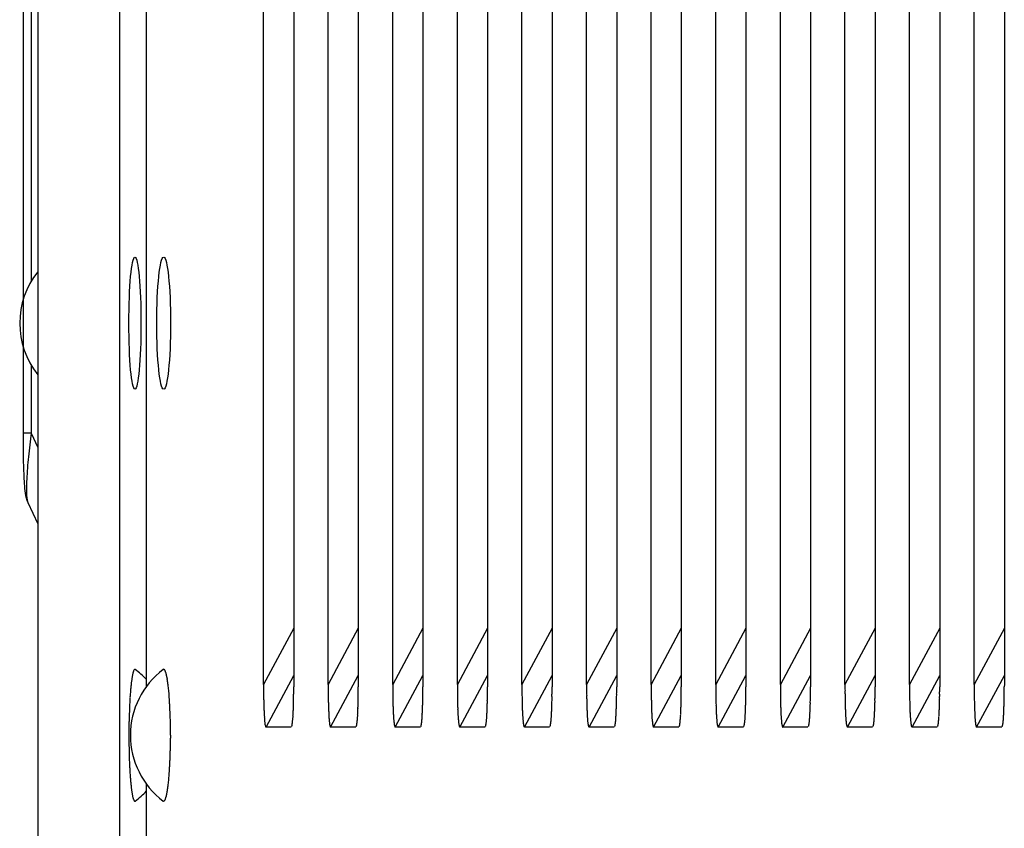
# Model space of a CAD drawing. Extents: x 8508 to 12591, y 13923 to 14934.
# Drawn here: x 8717 to 8729, y 14338 to 14348 of the extents above; entities that cross this region are included whole.
import ezdxf

# ---------------------------------------------------------------- set-up
doc = ezdxf.new("R2010")
doc.units = 0
doc.header["$LTSCALE"] = 8
doc.header["$MEASUREMENT"] = 0
doc.layers.add('7', color=7, linetype='CONTINUOUS')

msp = doc.modelspace()

# ---------------------------------------------------------------- linework, layer by layer
at = {"layer": '7', "color": 0, "linetype": 'Continuous'}
for p, q in [((8720.43, 14339.553), (8720.43, 14400.019)), ((8720.796, 14400.019), (8720.796, 14339.553)), ((8721.214, 14339.553), (8721.214, 14400.019)), ((8721.58, 14400.019), (8721.58, 14339.553)), ((8721.998, 14339.553), (8721.998, 14400.019)), ((8722.364, 14400.019), (8722.364, 14339.553)), ((8722.782, 14339.553), (8722.782, 14400.019)), ((8723.148, 14400.019), (8723.148, 14339.553)), ((8723.566, 14339.553), (8723.566, 14400.019)), ((8723.932, 14400.019), (8723.932, 14339.553)), ((8724.35, 14339.553), (8724.35, 14400.019)), ((8724.716, 14400.019), (8724.716, 14339.553)), ((8725.134, 14339.553), (8725.134, 14400.019)), ((8725.5, 14400.019), (8725.5, 14339.553)), ((8725.918, 14339.553), (8725.918, 14400.019)), ((8726.284, 14400.019), (8726.284, 14339.553)), ((8726.702, 14339.553), (8726.702, 14400.019)), ((8727.068, 14400.019), (8727.068, 14339.553)), ((8727.486, 14339.553), (8727.486, 14398.019)), ((8727.852, 14398.019), (8727.852, 14339.553)), ((8717.511, 14396.968), (8717.511, 14342.603)), ((8717.609, 14396.968), (8717.609, 14344.444)), ((8728.27, 14339.553), (8728.27, 14396.019)), ((8728.636, 14396.019), (8728.636, 14339.553)), ((8729.054, 14339.553), (8729.054, 14394.019)), ((8729.42, 14394.019), (8729.42, 14339.553)), ((8717.69, 14351.616), (8717.69, 14332.9)), ((8718.686, 14333.436), (8718.686, 14351.616)), ((8719.008, 14339.528), (8719.008, 14348.343)), ((8717.609, 14343.427), (8717.609, 14342.603)), ((8717.609, 14342.603), (8717.511, 14342.603)), ((8717.609, 14342.603), (8717.69, 14342.428)), ((8717.57, 14341.76), (8717.69, 14341.5)), ((8720.796, 14340.236), (8720.43, 14339.553)), ((8721.58, 14340.236), (8721.214, 14339.553)), ((8722.364, 14340.236), (8721.998, 14339.553)), ((8723.148, 14340.236), (8722.782, 14339.553)), ((8723.932, 14340.236), (8723.566, 14339.553)), ((8724.716, 14340.236), (8724.35, 14339.553)), ((8725.5, 14340.236), (8725.134, 14339.553)), ((8726.284, 14340.236), (8725.918, 14339.553)), ((8727.068, 14340.236), (8726.702, 14339.553)), ((8727.852, 14340.236), (8727.486, 14339.553)), ((8728.636, 14340.236), (8728.27, 14339.553)), ((8729.42, 14340.236), (8729.054, 14339.553)), ((8719.212, 14339.734), (8719.216, 14339.736)), ((8720.46, 14339.036), (8720.796, 14339.663)), ((8721.244, 14339.036), (8721.58, 14339.663)), ((8722.028, 14339.036), (8722.364, 14339.663)), ((8722.812, 14339.036), (8723.148, 14339.663)), ((8723.596, 14339.036), (8723.932, 14339.663)), ((8724.38, 14339.036), (8724.716, 14339.663)), ((8725.164, 14339.036), (8725.5, 14339.663)), ((8725.948, 14339.036), (8726.284, 14339.663)), ((8726.732, 14339.036), (8727.068, 14339.663)), ((8727.516, 14339.036), (8727.852, 14339.663)), ((8728.3, 14339.036), (8728.636, 14339.663)), ((8729.084, 14339.036), (8729.42, 14339.663)), ((8720.796, 14339.553), (8720.796, 14339.522)), ((8721.58, 14339.553), (8721.58, 14339.522)), ((8722.364, 14339.553), (8722.364, 14339.522)), ((8723.148, 14339.553), (8723.148, 14339.522)), ((8723.932, 14339.553), (8723.932, 14339.522)), ((8724.716, 14339.553), (8724.716, 14339.522)), ((8725.5, 14339.553), (8725.5, 14339.522)), ((8726.284, 14339.553), (8726.284, 14339.522)), ((8727.068, 14339.553), (8727.068, 14339.522)), ((8727.852, 14339.553), (8727.852, 14339.522)), ((8728.636, 14339.553), (8728.636, 14339.522)), ((8729.42, 14339.553), (8729.419, 14339.522)), ((8719.301, 14338.936), (8719.301, 14338.9)), ((8720.46, 14339.036), (8720.459, 14339.036)), ((8720.766, 14339.036), (8720.46, 14339.036)), ((8721.244, 14339.036), (8721.243, 14339.036)), ((8721.55, 14339.036), (8721.244, 14339.036)), ((8722.028, 14339.036), (8722.027, 14339.036)), ((8722.334, 14339.036), (8722.028, 14339.036)), ((8722.812, 14339.036), (8722.811, 14339.036)), ((8723.118, 14339.036), (8722.812, 14339.036)), ((8723.596, 14339.036), (8723.595, 14339.036)), ((8723.902, 14339.036), (8723.596, 14339.036)), ((8724.38, 14339.036), (8724.379, 14339.036)), ((8724.686, 14339.036), (8724.38, 14339.036)), ((8725.164, 14339.036), (8725.163, 14339.036)), ((8725.47, 14339.036), (8725.164, 14339.036)), ((8725.948, 14339.036), (8725.946, 14339.036)), ((8726.253, 14339.036), (8725.948, 14339.036)), ((8726.732, 14339.036), (8726.73, 14339.036)), ((8727.037, 14339.036), (8726.732, 14339.036)), ((8727.516, 14339.036), (8727.514, 14339.036)), ((8727.821, 14339.036), (8727.516, 14339.036)), ((8728.3, 14339.036), (8728.298, 14339.036)), ((8728.605, 14339.036), (8728.3, 14339.036)), ((8729.084, 14339.036), (8729.082, 14339.036)), ((8729.389, 14339.036), (8729.084, 14339.036)), ((8719.008, 14333.436), (8719.008, 14338.343)), ((8718.874, 14338.137), (8718.87, 14338.136))]:
    msp.add_line(p, q, dxfattribs=at)
for centre, radius, start, end in [((8718.471, 14343.936), 1, 141.3061, 218.6939), ((8719.814, 14338.936), 1, 127.0532, 232.9264), ((8719.974, 14339.453), 1.155, 170.3923, 171.166), ((8719.789, 14339.475), 0.969, 169.0159, 169.888), ((8719.66, 14339.498), 0.838, 167.8918, 168.841), ((8719.52, 14339.529), 0.694, 166.9384, 168.004), ((8719.289, 14339.576), 0.459, 164.6369, 166.1214), ((8719.092, 14339.628), 0.255, 161.75, 164.1242), ((8719.065, 14339.639), 0.226, 159.9956, 162.355), ((8719.457, 14339.5), 0.642, 159.6035, 160.306), ((8718.922, 14339.685), 0.0778, 144.5078, 149.5152), ((8718.872, 14339.716), 0.0189, 111.4316, 132.2233), ((8718.872, 14339.716), 0.0184, 89.0148, 113.3149), ((8718.271, 14338.936), 1, 42.5224, 53.0672), ((8719.218, 14339.726), 0.0102, 74.674, 100.2364), ((8719.218, 14339.726), 0.0103, 44.9313, 75.3167), ((8719.215, 14339.719), 0.0179, 30.8095, 53.408), ((8719.201, 14339.705), 0.0373, 23.6802, 37.8197), ((8719.166, 14339.684), 0.0781, 19.218, 27.7001), ((8719.104, 14339.654), 0.146, 16.7029, 22.2222), ((8719.003, 14339.62), 0.253, 13.8227, 17.5946), ((8718.866, 14339.578), 0.396, 12.1403, 14.9207), ((8718.678, 14339.531), 0.589, 10.6726, 12.7776), ((8718.447, 14339.481), 0.827, 9.4487, 11.1185), ((8721.829, 14339.222), 3.025, 174.106, 174.5666), ((8721.447, 14339.264), 2.64, 173.666, 174.157), ((8721.074, 14339.298), 2.266, 172.9436, 173.4784), ((8720.742, 14339.339), 1.932, 172.3669, 172.9471), ((8720.445, 14339.379), 1.631, 171.7319, 172.3666), ((8720.215, 14339.411), 1.4, 170.9931, 171.6722), ((8718.155, 14339.429), 1.123, 8.2532, 9.6018), ((8717.826, 14339.377), 1.456, 7.2842, 8.4087), ((8717.446, 14339.324), 1.839, 6.4866, 7.4375), ((8717.032, 14339.272), 2.257, 5.7923, 6.6146), ((8744.424, 14339.642), 23.994, 180.2124, 180.3931), ((8707.63, 14339.596), 13.166, 359.5506, 359.6803), ((8745.225, 14339.61), 24.011, 180.1367, 180.3174), ((8708.427, 14339.551), 13.153, 359.7428, 359.8726), ((8745.966, 14339.641), 23.969, 180.2123, 180.3932), ((8709.184, 14339.551), 13.18, 359.743, 359.8725), ((8746.767, 14339.642), 23.985, 180.2123, 180.3932), ((8709.976, 14339.596), 13.172, 359.5507, 359.6803), ((8747.568, 14339.61), 24.002, 180.1367, 180.3174), ((8710.772, 14339.551), 13.16, 359.7429, 359.8726), ((8748.369, 14339.642), 24.019, 180.2125, 180.393), ((8711.569, 14339.551), 13.147, 359.7428, 359.8727), ((8749.11, 14339.61), 23.977, 180.1366, 180.3175), ((8712.326, 14339.551), 13.174, 359.7429, 359.8725), ((8749.911, 14339.61), 23.993, 180.1367, 180.3174), ((8713.118, 14339.551), 13.166, 359.7429, 359.8726), ((8750.712, 14339.642), 24.01, 180.2124, 180.3931), ((8713.914, 14339.551), 13.154, 359.7428, 359.8726), ((8751.454, 14339.61), 23.968, 180.1366, 180.3175), ((8714.671, 14339.551), 13.181, 359.743, 359.8725), ((8752.254, 14339.61), 23.985, 180.1366, 180.3175), ((8715.463, 14339.551), 13.173, 359.7429, 359.8725), ((8753.055, 14339.642), 24.002, 180.2124, 180.3931), ((8716.259, 14339.551), 13.16, 359.7429, 359.8726), ((8723.628, 14339.081), 4.829, 175.8921, 176.2561), ((8723.171, 14339.11), 4.371, 175.4711, 175.8523), ((8722.701, 14339.158), 3.898, 175.2233, 175.6288), ((8722.265, 14339.188), 3.462, 174.6913, 175.1201), ((8716.579, 14339.219), 2.713, 5.2177, 5.9349), ((8716.099, 14339.168), 3.196, 4.7162, 5.3497), ((8715.625, 14339.131), 3.671, 4.101, 4.6724), ((8728.253, 14339.49), 7.822, 180.0982, 180.5113), ((8727.704, 14339.487), 7.274, 180.5261, 180.7986), ((8709.499, 14339.569), 11.298, 359.3209, 359.4644), ((8710.385, 14339.536), 10.411, 359.2953, 359.4455), ((8711.216, 14339.539), 9.58, 359.056, 359.2145), ((8708.684, 14339.52), 12.112, 359.7334, 359.8701), ((8729.042, 14339.504), 7.828, 180.1999, 180.6128), ((8728.493, 14339.487), 7.279, 180.5262, 180.7985), ((8710.293, 14339.529), 11.286, 359.5233, 359.6669), ((8711.179, 14339.536), 10.401, 359.2952, 359.4456), ((8712.009, 14339.539), 9.571, 359.0559, 359.2146), ((8709.479, 14339.562), 12.101, 359.5351, 359.6719), ((8729.812, 14339.49), 7.814, 180.098, 180.5115), ((8729.264, 14339.487), 7.266, 180.5259, 180.7988), ((8711.054, 14339.569), 11.31, 359.321, 359.4643), ((8711.941, 14339.536), 10.423, 359.2954, 359.4454), ((8712.773, 14339.503), 9.59, 359.2722, 359.4306), ((8710.238, 14339.52), 12.125, 359.7335, 359.87), ((8730.602, 14339.49), 7.819, 180.0981, 180.5114), ((8730.053, 14339.487), 7.271, 180.526, 180.7987), ((8711.845, 14339.569), 11.303, 359.3209, 359.4644), ((8712.731, 14339.536), 10.416, 359.2953, 359.4455), ((8713.563, 14339.539), 9.585, 359.056, 359.2144), ((8711.03, 14339.52), 12.118, 359.7334, 359.8701), ((8731.391, 14339.504), 7.825, 180.1999, 180.6128), ((8730.842, 14339.487), 7.276, 180.5261, 180.7986), ((8711.825, 14339.562), 12.107, 359.5351, 359.6719), ((8712.64, 14339.529), 11.292, 359.5233, 359.6669), ((8713.525, 14339.536), 10.406, 359.2952, 359.4456), ((8714.356, 14339.539), 9.576, 359.0559, 359.2145), ((8732.181, 14339.49), 7.83, 180.0984, 180.5111), ((8731.631, 14339.487), 7.281, 180.5262, 180.7985), ((8715.149, 14339.539), 9.567, 359.0559, 359.2146), ((8712.621, 14339.52), 12.095, 359.7333, 359.8702), ((8713.434, 14339.569), 11.282, 359.3208, 359.4645), ((8714.319, 14339.536), 10.397, 359.2952, 359.4456), ((8732.951, 14339.504), 7.817, 180.1996, 180.6131), ((8732.403, 14339.487), 7.268, 180.526, 180.7987), ((8715.914, 14339.539), 9.586, 359.056, 359.2144), ((8713.38, 14339.562), 12.12, 359.5352, 359.6718), ((8714.195, 14339.529), 11.304, 359.5234, 359.6668), ((8715.082, 14339.536), 10.418, 359.2953, 359.4455), ((8733.74, 14339.504), 7.822, 180.1998, 180.6129), ((8733.192, 14339.487), 7.273, 180.5261, 180.7986), ((8716.703, 14339.539), 9.581, 359.056, 359.2145), ((8714.171, 14339.562), 12.113, 359.5351, 359.6718), ((8714.986, 14339.529), 11.298, 359.5233, 359.6669), ((8715.872, 14339.536), 10.412, 359.2953, 359.4455), ((8734.53, 14339.49), 7.827, 180.0983, 180.5112), ((8733.981, 14339.487), 7.279, 180.5262, 180.7985), ((8717.496, 14339.539), 9.571, 359.0559, 359.2145), ((8714.967, 14339.52), 12.101, 359.7333, 359.8702), ((8715.781, 14339.569), 11.287, 359.3208, 359.4645), ((8716.666, 14339.536), 10.402, 359.2952, 359.4456), ((8735.3, 14339.504), 7.814, 180.1996, 180.6131), ((8734.752, 14339.487), 7.266, 180.5259, 180.7988), ((8718.261, 14339.539), 9.591, 359.0561, 359.2144), ((8715.726, 14339.562), 12.126, 359.5352, 359.6718), ((8716.541, 14339.529), 11.31, 359.5234, 359.6668), ((8717.429, 14339.536), 10.423, 359.2954, 359.4454), ((8736.089, 14339.504), 7.819, 180.1997, 180.613), ((8735.541, 14339.487), 7.271, 180.526, 180.7987), ((8719.05, 14339.539), 9.585, 359.056, 359.2144), ((8716.517, 14339.562), 12.119, 359.5352, 359.6718), ((8717.332, 14339.529), 11.303, 359.5234, 359.6668), ((8718.219, 14339.536), 10.417, 359.2953, 359.4455), ((8736.879, 14339.49), 7.825, 180.0983, 180.5113), ((8736.33, 14339.487), 7.276, 180.5261, 180.7986), ((8719.843, 14339.539), 9.576, 359.0559, 359.2145), ((8717.312, 14339.52), 12.107, 359.7334, 359.8701), ((8718.127, 14339.569), 11.293, 359.3209, 359.4644), ((8719.013, 14339.536), 10.407, 359.2952, 359.4456), ((8725.518, 14338.981), 6.722, 177.3213, 177.6311), ((8725.088, 14339.007), 6.291, 177.0597, 177.3788), ((8724.609, 14339.02), 5.812, 176.6067, 176.9395), ((8724.129, 14339.065), 5.33, 176.4398, 176.7854), ((8715.175, 14339.102), 4.122, 3.5421, 4.0659), ((8714.642, 14339.057), 4.656, 3.2198, 3.6894), ((8713.937, 14339.007), 5.363, 2.9162, 3.3281), ((8713.817, 14339.01), 5.482, 2.4097, 2.8219), ((8742.448, 14339.812), 22.021, 181.1085, 181.1739), ((8727.892, 14339.513), 7.462, 181.1693, 181.3767), ((8725.723, 14339.434), 5.292, 181.0809, 181.3831), ((8725.808, 14339.438), 5.377, 181.4101, 181.6862), ((8725.519, 14339.437), 5.088, 181.7655, 182.037), ((8715.002, 14339.461), 5.793, 358.045, 358.2598), ((8713.573, 14339.502), 7.222, 358.4557, 358.6438), ((8714.298, 14339.467), 6.497, 358.392, 358.5931), ((8712.016, 14339.506), 8.78, 359.0213, 359.1884), ((8712.847, 14339.505), 7.949, 358.7469, 358.9243), ((8743.248, 14339.812), 22.037, 181.1086, 181.1738), ((8728.681, 14339.486), 7.467, 180.9573, 181.1645), ((8726.511, 14339.453), 5.296, 181.2863, 181.5882), ((8726.596, 14339.438), 5.38, 181.4102, 181.6861), ((8726.307, 14339.437), 5.092, 181.7656, 182.0369), ((8715.792, 14339.46), 5.787, 358.0449, 358.2599), ((8714.364, 14339.502), 7.215, 358.4557, 358.6439), ((8715.088, 14339.467), 6.491, 358.3919, 358.5932), ((8712.808, 14339.506), 8.772, 359.0212, 359.1884), ((8713.639, 14339.505), 7.941, 358.7468, 358.9244), ((8743.993, 14339.811), 21.998, 181.1085, 181.1739), ((8729.452, 14339.513), 7.454, 181.1692, 181.3768), ((8727.285, 14339.434), 5.286, 181.0807, 181.3832), ((8727.37, 14339.438), 5.371, 181.41, 181.6864), ((8727.082, 14339.437), 5.083, 181.7653, 182.0371), ((8715.859, 14339.496), 6.505, 358.141, 358.3419), ((8716.564, 14339.434), 5.798, 358.3089, 358.5234), ((8715.133, 14339.472), 7.23, 358.6975, 358.8853), ((8713.574, 14339.54), 8.79, 358.7976, 358.9645), ((8714.406, 14339.505), 7.957, 358.747, 358.9242), ((8744.792, 14339.812), 22.013, 181.1085, 181.1739), ((8730.241, 14339.513), 7.459, 181.1693, 181.3768), ((8728.073, 14339.434), 5.29, 181.0808, 181.3831), ((8728.158, 14339.438), 5.375, 181.4101, 181.6863), ((8727.869, 14339.437), 5.086, 181.7654, 182.037), ((8716.646, 14339.467), 6.501, 358.392, 358.5931), ((8717.351, 14339.461), 5.796, 358.0451, 358.2597), ((8715.922, 14339.502), 7.226, 358.4558, 358.6438), ((8714.363, 14339.506), 8.784, 359.0213, 359.1883), ((8715.195, 14339.505), 7.953, 358.747, 358.9242), ((8745.592, 14339.812), 22.029, 181.1086, 181.1738), ((8731.031, 14339.486), 7.464, 180.9573, 181.1646), ((8728.861, 14339.453), 5.294, 181.2862, 181.5883), ((8728.946, 14339.438), 5.378, 181.4102, 181.6862), ((8728.657, 14339.437), 5.09, 181.7655, 182.037), ((8717.437, 14339.467), 6.494, 358.392, 358.5932), ((8718.141, 14339.46), 5.79, 358.045, 358.2598), ((8716.713, 14339.502), 7.219, 358.4557, 358.6439), ((8715.156, 14339.506), 8.776, 359.0212, 359.1884), ((8715.987, 14339.505), 7.945, 358.7469, 358.9243), ((8746.391, 14339.812), 22.044, 181.1086, 181.1738), ((8731.82, 14339.513), 7.47, 181.1695, 181.3766), ((8729.648, 14339.434), 5.297, 181.0811, 181.3829), ((8729.733, 14339.438), 5.382, 181.4102, 181.6861), ((8729.445, 14339.437), 5.094, 181.7656, 182.0369), ((8718.227, 14339.467), 6.488, 358.3919, 358.5933), ((8718.93, 14339.46), 5.785, 358.0449, 358.2599), ((8717.503, 14339.502), 7.212, 358.4556, 358.644), ((8715.948, 14339.506), 8.767, 359.0212, 359.1885), ((8716.778, 14339.505), 7.937, 358.7468, 358.9244), ((8747.136, 14339.812), 22.005, 181.1085, 181.1739), ((8732.591, 14339.485), 7.456, 180.9572, 181.1647), ((8730.423, 14339.453), 5.288, 181.286, 181.5884), ((8730.508, 14339.438), 5.373, 181.41, 181.6863), ((8730.22, 14339.437), 5.085, 181.7654, 182.0371), ((8718.998, 14339.467), 6.501, 358.3921, 358.5931), ((8719.702, 14339.461), 5.797, 358.0451, 358.2597), ((8718.273, 14339.502), 7.227, 358.4558, 358.6438), ((8716.714, 14339.506), 8.785, 359.0213, 359.1883), ((8717.546, 14339.505), 7.954, 358.747, 358.9242), ((8747.935, 14339.812), 22.021, 181.1085, 181.1739), ((8733.38, 14339.485), 7.461, 180.9572, 181.1646), ((8731.211, 14339.453), 5.292, 181.2861, 181.5883), ((8731.295, 14339.438), 5.376, 181.4101, 181.6862), ((8731.007, 14339.437), 5.088, 181.7655, 182.037), ((8719.785, 14339.467), 6.498, 358.392, 358.5931), ((8720.49, 14339.461), 5.793, 358.045, 358.2598), ((8719.061, 14339.502), 7.223, 358.4557, 358.6438), ((8717.503, 14339.506), 8.78, 359.0213, 359.1884), ((8718.335, 14339.505), 7.949, 358.7469, 358.9243), ((8748.735, 14339.812), 22.036, 181.1086, 181.1738), ((8734.169, 14339.513), 7.467, 181.1694, 181.3766), ((8731.998, 14339.434), 5.295, 181.081, 181.383), ((8732.083, 14339.438), 5.38, 181.4102, 181.6861), ((8731.795, 14339.437), 5.092, 181.7656, 182.0369), ((8720.575, 14339.467), 6.491, 358.3919, 358.5932), ((8721.279, 14339.46), 5.788, 358.0449, 358.2599), ((8719.126, 14339.505), 7.941, 358.7469, 358.9244), ((8719.852, 14339.502), 7.216, 358.4557, 358.6439), ((8718.295, 14339.506), 8.772, 359.0212, 359.1884), ((8749.48, 14339.811), 21.997, 181.1085, 181.1739), ((8734.94, 14339.485), 7.453, 180.9571, 181.1647), ((8732.773, 14339.452), 5.286, 181.286, 181.5885), ((8732.858, 14339.438), 5.371, 181.41, 181.6864), ((8732.57, 14339.437), 5.083, 181.7653, 182.0371), ((8721.346, 14339.467), 6.505, 358.3921, 358.593), ((8722.052, 14339.461), 5.799, 358.0451, 358.2596), ((8719.894, 14339.505), 7.958, 358.747, 358.9242), ((8720.621, 14339.502), 7.231, 358.4559, 358.6437), ((8719.061, 14339.506), 8.79, 359.0214, 359.1883), ((8750.279, 14339.812), 22.013, 181.1085, 181.1739), ((8735.729, 14339.485), 7.459, 180.9572, 181.1646), ((8733.561, 14339.453), 5.29, 181.2861, 181.5884), ((8733.645, 14339.438), 5.374, 181.4101, 181.6863), ((8733.357, 14339.437), 5.086, 181.7654, 182.0371), ((8722.134, 14339.467), 6.501, 358.3921, 358.5931), ((8722.839, 14339.461), 5.796, 358.0451, 358.2597), ((8720.683, 14339.505), 7.953, 358.747, 358.9242), ((8721.409, 14339.502), 7.226, 358.4558, 358.6438), ((8719.851, 14339.506), 8.785, 359.0213, 359.1883), ((8751.079, 14339.812), 22.028, 181.1085, 181.1738), ((8736.518, 14339.513), 7.464, 181.1694, 181.3767), ((8734.348, 14339.434), 5.293, 181.0809, 181.383), ((8734.433, 14339.438), 5.378, 181.4101, 181.6862), ((8734.145, 14339.437), 5.09, 181.7655, 182.037), ((8723.628, 14339.46), 5.79, 358.045, 358.2598), ((8722.924, 14339.467), 6.495, 358.392, 358.5932), ((8721.474, 14339.505), 7.945, 358.7469, 358.9243), ((8722.2, 14339.502), 7.219, 358.4557, 358.6439), ((8720.643, 14339.506), 8.776, 359.0213, 359.1884), ((8726.736, 14338.943), 7.94, 178.2696, 178.5562), ((8726.342, 14338.967), 7.545, 178.0727, 178.366), ((8725.986, 14338.972), 7.189, 177.7177, 178.0176), ((8714.018, 14339.025), 5.281, 1.9013, 2.3409), ((8712.75, 14338.957), 6.551, 1.7875, 2.1209), ((8706.243, 14338.728), 13.062, 1.7505, 1.9019), ((8724.562, 14339.407), 4.13, 182.0917, 182.4096), ((8723.845, 14339.364), 3.412, 182.1926, 182.5573), ((8723.386, 14339.346), 2.953, 182.6082, 183.0045), ((8722.898, 14339.311), 2.464, 182.7915, 183.234), ((8722.461, 14339.3), 2.026, 183.6277, 184.1293), ((8718.27, 14339.324), 2.523, 356.1323, 356.485), ((8717.845, 14339.338), 2.947, 356.7351, 357.0582), ((8717.365, 14339.37), 3.429, 356.9254, 357.2199), ((8716.279, 14339.417), 4.516, 357.5382, 357.7871), ((8716.835, 14339.382), 3.959, 357.4149, 357.6858), ((8715.667, 14339.426), 5.128, 357.9475, 358.1789), ((8725.348, 14339.389), 4.132, 181.8419, 182.1596), ((8724.632, 14339.379), 3.415, 182.4563, 182.8207), ((8724.172, 14339.331), 2.954, 182.3281, 182.7241), ((8723.683, 14339.324), 2.466, 183.0923, 183.5345), ((8723.246, 14339.289), 2.027, 183.3056, 183.8068), ((8719.056, 14339.324), 2.521, 356.1321, 356.4851), ((8718.632, 14339.337), 2.945, 356.7349, 357.0584), ((8717.622, 14339.403), 3.956, 357.109, 357.3801), ((8718.152, 14339.37), 3.425, 356.9253, 357.22), ((8717.067, 14339.416), 4.511, 357.5381, 357.7873), ((8716.456, 14339.426), 5.123, 357.9474, 358.179), ((8726.125, 14339.406), 4.126, 182.0915, 182.4098), ((8725.41, 14339.363), 3.409, 182.1924, 182.5575), ((8724.951, 14339.346), 2.95, 182.608, 183.0047), ((8724.463, 14339.324), 2.462, 183.0919, 183.5349), ((8724.026, 14339.289), 2.024, 183.3051, 183.8072), ((8719.835, 14339.325), 2.526, 356.1324, 356.4848), ((8719.41, 14339.338), 2.951, 356.7352, 357.058), ((8718.398, 14339.383), 3.963, 357.415, 357.6856), ((8718.929, 14339.37), 3.432, 356.9256, 357.2197), ((8717.842, 14339.417), 4.521, 357.5384, 357.787), ((8717.229, 14339.451), 5.134, 357.6712, 357.9024), ((8726.912, 14339.407), 4.129, 182.0916, 182.4097), ((8726.196, 14339.364), 3.411, 182.1926, 182.5574), ((8725.737, 14339.346), 2.952, 182.6081, 183.0046), ((8725.249, 14339.311), 2.463, 182.7915, 183.2341), ((8724.812, 14339.3), 2.026, 183.6276, 184.1294), ((8720.62, 14339.324), 2.524, 356.1323, 356.4849), ((8720.196, 14339.338), 2.949, 356.7351, 357.0581), ((8719.185, 14339.383), 3.961, 357.415, 357.6857), ((8719.715, 14339.37), 3.43, 356.9255, 357.2198), ((8718.629, 14339.417), 4.518, 357.5383, 357.7871), ((8718.016, 14339.426), 5.13, 357.9475, 358.1789), ((8727.699, 14339.389), 4.131, 181.8419, 182.1597), ((8726.982, 14339.379), 3.414, 182.4562, 182.8208), ((8726.523, 14339.331), 2.953, 182.328, 182.7242), ((8726.034, 14339.324), 2.465, 183.0922, 183.5346), ((8725.597, 14339.289), 2.026, 183.3055, 183.8069), ((8721.406, 14339.324), 2.522, 356.1322, 356.4851), ((8720.502, 14339.37), 3.427, 356.9253, 357.22), ((8720.982, 14339.338), 2.946, 356.735, 357.0583), ((8719.972, 14339.404), 3.958, 357.1091, 357.3801), ((8719.417, 14339.417), 4.514, 357.5382, 357.7872), ((8718.805, 14339.426), 5.125, 357.9474, 358.179), ((8728.486, 14339.407), 4.134, 182.0918, 182.4094), ((8727.769, 14339.364), 3.416, 182.1928, 182.5571), ((8727.309, 14339.346), 2.956, 182.6084, 183.0043), ((8726.82, 14339.311), 2.466, 182.7918, 183.2338), ((8726.382, 14339.3), 2.029, 183.628, 184.1291), ((8722.193, 14339.324), 2.519, 356.132, 356.4852), ((8721.289, 14339.37), 3.424, 356.9252, 357.2201), ((8721.769, 14339.337), 2.943, 356.7348, 357.0585), ((8720.76, 14339.382), 3.953, 357.4147, 357.686), ((8720.205, 14339.416), 4.509, 357.5381, 357.7873), ((8719.594, 14339.426), 5.12, 357.9473, 358.1791), ((8729.262, 14339.389), 4.126, 181.8417, 182.1599), ((8728.547, 14339.379), 3.411, 182.456, 182.821), ((8728.088, 14339.346), 2.951, 182.6081, 183.0047), ((8727.6, 14339.311), 2.462, 182.7914, 183.2342), ((8727.163, 14339.289), 2.024, 183.3052, 183.8072), ((8722.547, 14339.355), 2.95, 356.3911, 356.7141), ((8722.972, 14339.308), 2.524, 356.5006, 356.8531), ((8722.067, 14339.37), 3.431, 356.9255, 357.2198), ((8721.536, 14339.383), 3.961, 357.415, 357.6857), ((8720.98, 14339.417), 4.518, 357.5383, 357.7871), ((8720.367, 14339.426), 5.131, 357.9476, 358.1788), ((8730.049, 14339.389), 4.129, 181.8418, 182.1598), ((8729.333, 14339.364), 3.412, 182.1926, 182.5573), ((8728.874, 14339.346), 2.953, 182.6082, 183.0045), ((8728.385, 14339.324), 2.464, 183.0922, 183.5347), ((8727.948, 14339.289), 2.026, 183.3054, 183.807), ((8723.757, 14339.324), 2.523, 356.1323, 356.485), ((8723.333, 14339.338), 2.948, 356.7351, 357.0582), ((8722.852, 14339.37), 3.429, 356.9254, 357.2199), ((8722.322, 14339.404), 3.96, 357.1091, 357.38), ((8721.767, 14339.417), 4.516, 357.5382, 357.7871), ((8721.154, 14339.426), 5.128, 357.9475, 358.1789), ((8730.836, 14339.407), 4.133, 182.0918, 182.4095), ((8730.119, 14339.364), 3.415, 182.1928, 182.5572), ((8729.66, 14339.346), 2.955, 182.6084, 183.0044), ((8729.171, 14339.311), 2.465, 182.7917, 183.2339), ((8728.734, 14339.3), 2.028, 183.6279, 184.1292), ((8724.544, 14339.324), 2.521, 356.1321, 356.4851), ((8724.12, 14339.337), 2.945, 356.7349, 357.0584), ((8723.64, 14339.37), 3.426, 356.9253, 357.22), ((8723.11, 14339.382), 3.955, 357.4148, 357.6859), ((8722.555, 14339.416), 4.511, 357.5381, 357.7873), ((8721.943, 14339.426), 5.123, 357.9474, 358.179), ((8731.613, 14339.388), 4.125, 181.8416, 182.1599), ((8730.897, 14339.379), 3.409, 182.456, 182.821), ((8730.439, 14339.346), 2.95, 182.608, 183.0047), ((8729.951, 14339.311), 2.461, 182.7913, 183.2343), ((8729.514, 14339.289), 2.024, 183.3051, 183.8072), ((8725.322, 14339.308), 2.525, 356.5007, 356.853), ((8724.897, 14339.356), 2.952, 356.3912, 356.714), ((8724.417, 14339.351), 3.432, 357.2504, 357.5445), ((8723.886, 14339.404), 3.964, 357.1093, 357.3799), ((8723.33, 14339.417), 4.521, 357.5384, 357.787), ((8722.717, 14339.426), 5.133, 357.9476, 358.1788), ((8732.4, 14339.389), 4.128, 181.8418, 182.1598), ((8731.683, 14339.364), 3.411, 182.1926, 182.5574), ((8731.224, 14339.346), 2.952, 182.6081, 183.0046), ((8730.736, 14339.324), 2.463, 183.0921, 183.5348), ((8730.299, 14339.289), 2.025, 183.3053, 183.8071), ((8726.108, 14339.324), 2.524, 356.1323, 356.4849), ((8725.683, 14339.338), 2.949, 356.7351, 357.0581), ((8725.203, 14339.37), 3.431, 356.9255, 357.2198), ((8724.672, 14339.404), 3.962, 357.1092, 357.3799), ((8724.116, 14339.394), 4.517, 357.8302, 358.079), ((8723.504, 14339.451), 5.131, 357.6711, 357.9024), ((8733.187, 14339.407), 4.131, 182.0917, 182.4096), ((8732.47, 14339.364), 3.413, 182.1927, 182.5572), ((8732.011, 14339.346), 2.954, 182.6083, 183.0045), ((8731.522, 14339.311), 2.464, 182.7916, 183.234), ((8731.085, 14339.289), 2.026, 183.3055, 183.8069), ((8726.894, 14339.308), 2.521, 356.5004, 356.8533), ((8726.47, 14339.355), 2.947, 356.391, 356.7143), ((8725.99, 14339.37), 3.427, 356.9253, 357.22), ((8725.46, 14339.382), 3.957, 357.4148, 357.6858), ((8724.904, 14339.417), 4.514, 357.5382, 357.7872), ((8724.293, 14339.426), 5.125, 357.9474, 358.179), ((8727.417, 14338.937), 8.621, 179.1731, 179.4496), ((8726.995, 14338.94), 8.199, 178.5826, 178.865), ((8727.272, 14338.938), 8.477, 178.8874, 179.1659), ((8713.166, 14338.978), 6.135, 0.9917, 1.3953), ((8713.469, 14338.98), 5.831, 0.3905, 1.0263), ((8722.064, 14339.255), 1.628, 183.548, 184.1265), ((8721.735, 14339.234), 1.298, 184.2419, 184.9059), ((8721.453, 14339.211), 1.016, 184.9905, 185.7725), ((8721.212, 14339.183), 0.773, 185.5228, 186.4471), ((8721.019, 14339.157), 0.578, 185.9992, 187.1262), ((8720.857, 14339.138), 0.414, 187.3578, 188.7403), ((8720.733, 14339.116), 0.289, 188.1562, 189.9228), ((8720.639, 14339.098), 0.194, 189.2934, 191.5815), ((8720.569, 14339.083), 0.121, 191.4202, 194.5691), ((8720.52, 14339.069), 0.0704, 193.5609, 198.0442), ((8720.489, 14339.057), 0.0375, 194.5816, 201.487), ((8720.472, 14339.049), 0.019, 198.9578, 209.9301), ((8720.463, 14339.043), 0.00819, 204.979, 224.67), ((8720.582, 14339.106), 0.2, 341.2057, 344.0863), ((8720.641, 14339.09), 0.139, 343.6782, 347.2997), ((8720.487, 14339.119), 0.295, 348.2846, 349.7083), ((8719.742, 14339.231), 1.049, 350.997, 351.3895), ((8720.203, 14339.159), 0.582, 351.5417, 352.3869), ((8720.164, 14339.164), 0.622, 352.4294, 353.3206), ((8719.858, 14339.203), 0.93, 353.1546, 353.8058), ((8719.537, 14339.228), 1.252, 354.2264, 354.7507), ((8719.346, 14339.248), 1.443, 354.6835, 355.1776), ((8719.054, 14339.274), 1.737, 355.1183, 355.5652), ((8718.684, 14339.292), 2.108, 355.8572, 356.2524), ((8722.849, 14339.265), 1.63, 183.8959, 184.474), ((8722.52, 14339.234), 1.299, 184.2422, 184.9057), ((8722.238, 14339.204), 1.016, 184.579, 185.3605), ((8721.997, 14339.183), 0.773, 185.5231, 186.4468), ((8721.804, 14339.162), 0.579, 186.4995, 187.6257), ((8721.641, 14339.134), 0.414, 186.7901, 188.1717), ((8721.517, 14339.116), 0.289, 188.1568, 189.9222), ((8721.423, 14339.1), 0.194, 190.0216, 192.3082), ((8721.353, 14339.081), 0.121, 190.5815, 193.7284), ((8721.304, 14339.069), 0.0705, 193.5622, 198.0429), ((8721.273, 14339.058), 0.0378, 195.7796, 202.6817), ((8721.256, 14339.049), 0.019, 198.9595, 209.9284), ((8721.247, 14339.043), 0.00803, 203.2653, 222.9573), ((8721.366, 14339.104), 0.199, 341.7498, 344.6328), ((8721.425, 14339.092), 0.139, 343.0467, 346.6714), ((8721.272, 14339.119), 0.295, 348.2839, 349.709), ((8720.527, 14339.231), 1.048, 350.9968, 351.3896), ((8720.988, 14339.153), 0.58, 352.2033, 353.0492), ((8720.948, 14339.171), 0.622, 351.8421, 352.7342), ((8720.643, 14339.194), 0.928, 353.6935, 354.3453), ((8720.322, 14339.239), 1.252, 353.7286, 354.2534), ((8720.132, 14339.236), 1.441, 355.1421, 355.6366), ((8719.84, 14339.274), 1.735, 355.1181, 355.5654), ((8719.47, 14339.292), 2.106, 355.8571, 356.2526), ((8723.63, 14339.255), 1.626, 183.5477, 184.1268), ((8723.302, 14339.242), 1.298, 184.6209, 185.2856), ((8723.02, 14339.204), 1.014, 184.5783, 185.3611), ((8722.779, 14339.183), 0.772, 185.5223, 186.4476), ((8722.587, 14339.162), 0.578, 186.4986, 187.6266), ((8722.424, 14339.134), 0.413, 186.7889, 188.1728), ((8722.301, 14339.116), 0.289, 188.1553, 189.9236), ((8722.207, 14339.1), 0.194, 190.0198, 192.31), ((8722.137, 14339.081), 0.121, 190.5791, 193.7308), ((8722.088, 14339.069), 0.0704, 193.5591, 198.0459), ((8722.057, 14339.058), 0.0378, 195.7758, 202.6855), ((8722.04, 14339.049), 0.019, 198.956, 209.9319), ((8722.031, 14339.043), 0.00803, 203.268, 222.9547), ((8722.15, 14339.104), 0.2, 341.7523, 344.6303), ((8722.209, 14339.092), 0.139, 343.0501, 346.668), ((8722.055, 14339.12), 0.295, 348.2853, 349.7076), ((8721.309, 14339.231), 1.05, 350.9972, 351.3893), ((8721.771, 14339.153), 0.582, 352.2041, 353.0484), ((8721.731, 14339.171), 0.623, 351.8429, 352.7333), ((8721.425, 14339.194), 0.93, 353.6941, 354.3447), ((8721.104, 14339.228), 1.253, 354.2267, 354.7504), ((8720.913, 14339.248), 1.445, 354.6838, 355.1774), ((8720.62, 14339.274), 1.739, 355.1186, 355.5649), ((8720.249, 14339.292), 2.11, 355.8575, 356.2522), ((8724.416, 14339.255), 1.627, 183.5479, 184.1266), ((8724.087, 14339.234), 1.298, 184.2418, 184.906), ((8723.805, 14339.211), 1.015, 184.9904, 185.7727), ((8723.564, 14339.183), 0.773, 185.5227, 186.4473), ((8723.371, 14339.157), 0.578, 185.999, 187.1264), ((8723.208, 14339.138), 0.414, 187.3575, 188.7406), ((8723.085, 14339.116), 0.289, 188.1559, 189.9231), ((8722.991, 14339.098), 0.193, 189.293, 191.5819), ((8722.921, 14339.083), 0.121, 191.4197, 194.5696), ((8722.872, 14339.069), 0.0704, 193.5602, 198.0448), ((8722.841, 14339.057), 0.0375, 194.5807, 201.4878), ((8722.824, 14339.049), 0.019, 198.957, 209.9309), ((8722.815, 14339.043), 0.00819, 204.9793, 224.6697), ((8722.934, 14339.106), 0.2, 341.2063, 344.0856), ((8722.993, 14339.09), 0.139, 343.6791, 347.2988), ((8722.839, 14339.119), 0.295, 348.2849, 349.708), ((8722.093, 14339.231), 1.049, 350.997, 351.3894), ((8722.555, 14339.159), 0.582, 351.5419, 352.3867), ((8722.515, 14339.164), 0.622, 352.4296, 353.3204), ((8722.21, 14339.203), 0.93, 353.1548, 353.8056), ((8721.888, 14339.228), 1.252, 354.2265, 354.7505), ((8721.697, 14339.248), 1.444, 354.6836, 355.1775), ((8721.405, 14339.274), 1.738, 355.1184, 355.5651), ((8721.035, 14339.292), 2.109, 355.8573, 356.2523), ((8725.201, 14339.265), 1.629, 183.8958, 184.4741), ((8724.872, 14339.234), 1.299, 184.242, 184.9058), ((8724.59, 14339.204), 1.015, 184.5789, 185.3606), ((8724.348, 14339.183), 0.773, 185.523, 186.4469), ((8724.155, 14339.162), 0.579, 186.4993, 187.6259), ((8723.993, 14339.134), 0.414, 186.7898, 188.1719), ((8723.869, 14339.116), 0.289, 188.1564, 189.9225), ((8723.775, 14339.1), 0.194, 190.0212, 192.3086), ((8723.705, 14339.081), 0.121, 190.581, 193.7289), ((8723.656, 14339.069), 0.0704, 193.5615, 198.0435), ((8723.625, 14339.058), 0.0378, 195.7788, 202.6826), ((8723.608, 14339.049), 0.019, 198.9587, 209.9293), ((8723.599, 14339.043), 0.00803, 203.2656, 222.9571), ((8723.718, 14339.104), 0.199, 341.7504, 344.6322), ((8723.777, 14339.092), 0.139, 343.0475, 346.6705), ((8723.623, 14339.119), 0.295, 348.2843, 349.7087), ((8722.878, 14339.231), 1.048, 350.9969, 351.3895), ((8723.339, 14339.153), 0.581, 352.2035, 353.049), ((8723.3, 14339.171), 0.623, 351.8423, 352.7339), ((8722.994, 14339.194), 0.928, 353.6936, 354.3452), ((8722.674, 14339.239), 1.252, 353.7287, 354.2533), ((8722.483, 14339.236), 1.442, 355.1422, 355.6365), ((8722.191, 14339.274), 1.736, 355.1182, 355.5653), ((8721.82, 14339.292), 2.107, 355.8572, 356.2525), ((8725.986, 14339.255), 1.63, 183.5483, 184.1262), ((8725.657, 14339.234), 1.3, 184.2423, 184.9056), ((8725.374, 14339.211), 1.017, 184.9909, 185.7721), ((8725.133, 14339.183), 0.774, 185.5233, 186.4466), ((8724.94, 14339.157), 0.579, 185.9998, 187.1256), ((8724.777, 14339.138), 0.415, 187.3585, 188.7396), ((8724.653, 14339.116), 0.289, 188.157, 189.9219), ((8724.559, 14339.098), 0.194, 189.2945, 191.5804), ((8724.489, 14339.083), 0.122, 191.4216, 194.5676), ((8724.44, 14339.068), 0.0701, 192.557, 197.0365), ((8724.409, 14339.058), 0.0378, 195.7805, 202.6809), ((8724.392, 14339.049), 0.019, 198.9604, 209.9276), ((8724.383, 14339.043), 0.00803, 203.2651, 222.9576), ((8724.502, 14339.106), 0.2, 341.2038, 344.0881), ((8724.561, 14339.09), 0.139, 343.6758, 347.3021), ((8724.408, 14339.119), 0.295, 348.2836, 349.7093), ((8723.663, 14339.231), 1.047, 350.9967, 351.3897), ((8724.124, 14339.159), 0.581, 351.5411, 352.3875), ((8724.084, 14339.164), 0.621, 352.4287, 353.3212), ((8723.779, 14339.203), 0.929, 353.1541, 353.8063), ((8723.459, 14339.228), 1.25, 354.226, 354.751), ((8723.268, 14339.247), 1.441, 354.6832, 355.178), ((8722.976, 14339.274), 1.734, 355.118, 355.5655), ((8722.606, 14339.292), 2.105, 355.857, 356.2527), ((8726.767, 14339.265), 1.628, 183.8955, 184.4744), ((8726.438, 14339.234), 1.298, 184.2417, 184.9061), ((8726.157, 14339.211), 1.015, 184.9903, 185.7728), ((8725.916, 14339.183), 0.772, 185.5225, 186.4474), ((8725.723, 14339.157), 0.578, 185.9989, 187.1265), ((8725.56, 14339.138), 0.414, 187.3573, 188.7408), ((8725.437, 14339.116), 0.289, 188.1556, 189.9234), ((8725.343, 14339.098), 0.193, 189.2927, 191.5822), ((8725.272, 14339.083), 0.121, 191.4193, 194.57), ((8725.223, 14339.068), 0.07, 192.554, 197.0395), ((8725.193, 14339.058), 0.0378, 195.7766, 202.6847), ((8725.176, 14339.049), 0.019, 198.9568, 209.9311), ((8725.167, 14339.043), 0.00819, 204.9809, 224.6681), ((8725.285, 14339.106), 0.2, 341.2064, 344.0856), ((8725.345, 14339.09), 0.139, 343.6792, 347.2987), ((8725.191, 14339.119), 0.295, 348.285, 349.7079), ((8724.445, 14339.231), 1.049, 350.9971, 351.3893), ((8724.907, 14339.159), 0.582, 351.5419, 352.3866), ((8724.867, 14339.164), 0.622, 352.4296, 353.3203), ((8724.561, 14339.203), 0.93, 353.1548, 353.8056), ((8724.24, 14339.228), 1.252, 354.2265, 354.7505), ((8724.049, 14339.248), 1.444, 354.6837, 355.1775), ((8723.757, 14339.261), 1.737, 355.5403, 355.9869), ((8723.386, 14339.307), 2.11, 355.4643, 355.8592), ((8727.552, 14339.265), 1.629, 183.8957, 184.4742), ((8727.223, 14339.234), 1.298, 184.2419, 184.9059), ((8726.941, 14339.204), 1.015, 184.5787, 185.3608), ((8726.7, 14339.183), 0.773, 185.5228, 186.4471), ((8726.507, 14339.162), 0.579, 186.4991, 187.6261), ((8726.344, 14339.134), 0.414, 186.7896, 188.1722), ((8726.221, 14339.116), 0.289, 188.1561, 189.9228), ((8726.127, 14339.1), 0.194, 190.0208, 192.309), ((8726.057, 14339.081), 0.121, 190.5805, 193.7294), ((8726.007, 14339.069), 0.0704, 193.5608, 198.0442), ((8725.977, 14339.058), 0.0378, 195.7779, 202.6834), ((8725.96, 14339.049), 0.019, 198.9578, 209.9301), ((8725.951, 14339.043), 0.00803, 203.2659, 222.9568), ((8726.07, 14339.104), 0.199, 341.751, 344.6316), ((8726.129, 14339.092), 0.139, 343.0484, 346.6697), ((8725.975, 14339.119), 0.295, 348.2846, 349.7083), ((8725.23, 14339.231), 1.049, 350.997, 351.3895), ((8725.691, 14339.153), 0.581, 352.2037, 353.0488), ((8725.651, 14339.171), 0.623, 351.8425, 352.7337), ((8725.346, 14339.194), 0.929, 353.6938, 354.345), ((8725.025, 14339.228), 1.252, 354.2264, 354.7507), ((8724.834, 14339.248), 1.444, 354.6835, 355.1776), ((8724.542, 14339.274), 1.737, 355.1183, 355.5652), ((8724.171, 14339.292), 2.108, 355.8573, 356.2524), ((8728.337, 14339.255), 1.629, 183.5482, 184.1263), ((8728.008, 14339.234), 1.299, 184.2421, 184.9057), ((8727.726, 14339.211), 1.016, 184.9908, 185.7723), ((8727.484, 14339.183), 0.773, 185.5231, 186.4468), ((8727.292, 14339.157), 0.579, 185.9996, 187.1258), ((8727.128, 14339.138), 0.415, 187.3582, 188.7399), ((8727.005, 14339.116), 0.289, 188.1567, 189.9222), ((8726.911, 14339.098), 0.194, 189.2941, 191.5808), ((8726.841, 14339.083), 0.121, 191.4211, 194.5681), ((8726.791, 14339.068), 0.0701, 192.5564, 197.0372), ((8726.761, 14339.058), 0.0378, 195.7796, 202.6818), ((8726.744, 14339.049), 0.019, 198.9595, 209.9284), ((8726.735, 14339.043), 0.00803, 203.2654, 222.9573), ((8726.854, 14339.106), 0.2, 341.2045, 344.0875), ((8726.913, 14339.09), 0.139, 343.6766, 347.3012), ((8726.759, 14339.119), 0.295, 348.2839, 349.709), ((8726.015, 14339.231), 1.048, 350.9968, 351.3896), ((8726.475, 14339.159), 0.581, 351.5413, 352.3873), ((8726.436, 14339.164), 0.621, 352.429, 353.321), ((8726.131, 14339.203), 0.929, 353.1543, 353.8061), ((8725.81, 14339.228), 1.25, 354.2261, 354.7509), ((8725.619, 14339.247), 1.442, 354.6833, 355.1779), ((8725.327, 14339.274), 1.735, 355.1181, 355.5654), ((8724.957, 14339.292), 2.106, 355.8571, 356.2526), ((8729.118, 14339.265), 1.627, 183.8954, 184.4745), ((8728.79, 14339.234), 1.297, 184.2416, 184.9063), ((8728.508, 14339.211), 1.015, 184.9901, 185.773), ((8728.267, 14339.183), 0.772, 185.5223, 186.4476), ((8728.075, 14339.157), 0.578, 185.9987, 187.1267), ((8727.912, 14339.138), 0.414, 187.3571, 188.741), ((8727.788, 14339.116), 0.289, 188.1553, 189.9237), ((8727.695, 14339.098), 0.193, 189.2923, 191.5826), ((8727.624, 14339.083), 0.121, 191.4188, 194.5705), ((8727.575, 14339.068), 0.07, 192.5533, 197.0402), ((8727.545, 14339.058), 0.0378, 195.7758, 202.6856), ((8727.528, 14339.049), 0.019, 198.9559, 209.932), ((8727.519, 14339.043), 0.00819, 204.9812, 224.6678), ((8727.637, 14339.106), 0.2, 341.207, 344.0849), ((8727.696, 14339.09), 0.139, 343.6801, 347.2978), ((8727.543, 14339.12), 0.295, 348.2853, 349.7076), ((8726.797, 14339.231), 1.05, 350.9972, 351.3893), ((8727.258, 14339.16), 0.583, 351.5422, 352.3864), ((8727.219, 14339.164), 0.623, 352.4298, 353.3201), ((8726.913, 14339.203), 0.931, 353.1549, 353.8054), ((8726.592, 14339.228), 1.253, 354.2267, 354.7504), ((8726.4, 14339.248), 1.445, 354.6838, 355.1774), ((8726.108, 14339.261), 1.738, 355.5404, 355.9868), ((8725.737, 14339.307), 2.111, 355.4644, 355.8591), ((8729.903, 14339.265), 1.628, 183.8956, 184.4743), ((8729.575, 14339.234), 1.298, 184.2418, 184.906), ((8729.293, 14339.204), 1.015, 184.5786, 185.3609), ((8729.052, 14339.183), 0.773, 185.5226, 186.4473), ((8728.859, 14339.162), 0.579, 186.4989, 187.6263), ((8728.696, 14339.134), 0.414, 186.7894, 188.1724), ((8728.573, 14339.116), 0.289, 188.1558, 189.9231), ((8728.479, 14339.1), 0.194, 190.0204, 192.3093), ((8728.408, 14339.081), 0.121, 190.58, 193.7299), ((8728.359, 14339.069), 0.0704, 193.5602, 198.0449), ((8728.329, 14339.058), 0.0378, 195.7771, 202.6843), ((8728.312, 14339.049), 0.019, 198.9569, 209.931), ((8728.303, 14339.043), 0.00803, 203.2661, 222.9565), ((8728.421, 14339.104), 0.2, 341.7517, 344.6309), ((8728.48, 14339.092), 0.139, 343.0492, 346.6688), ((8728.327, 14339.119), 0.295, 348.2849, 349.708), ((8727.581, 14339.231), 1.049, 350.9971, 351.3894), ((8728.043, 14339.153), 0.581, 352.2039, 353.0486), ((8728.003, 14339.171), 0.623, 351.8427, 352.7335), ((8727.697, 14339.194), 0.929, 353.694, 354.3448), ((8727.376, 14339.228), 1.252, 354.2265, 354.7505), ((8727.185, 14339.248), 1.444, 354.6836, 355.1775), ((8726.893, 14339.274), 1.738, 355.1184, 355.565), ((8726.522, 14339.292), 2.109, 355.8574, 356.2523), ((8730.688, 14339.265), 1.629, 183.8958, 184.4741), ((8730.359, 14339.234), 1.299, 184.242, 184.9058), ((8730.077, 14339.211), 1.016, 184.9907, 185.7724), ((8729.836, 14339.183), 0.773, 185.523, 186.4469), ((8729.643, 14339.157), 0.578, 185.9994, 187.126), ((8729.48, 14339.138), 0.414, 187.358, 188.7401), ((8729.357, 14339.116), 0.289, 188.1564, 189.9225), ((8729.263, 14339.098), 0.194, 189.2938, 191.5812), ((8729.192, 14339.083), 0.121, 191.4206, 194.5686), ((8729.143, 14339.068), 0.0701, 192.5557, 197.0378), ((8729.113, 14339.058), 0.0378, 195.7787, 202.6826), ((8729.096, 14339.049), 0.019, 198.9586, 209.9293), ((8729.087, 14339.043), 0.00803, 203.2656, 222.9571), ((8729.205, 14339.106), 0.2, 341.2051, 344.0868), ((8729.264, 14339.09), 0.139, 343.6775, 347.3004), ((8729.111, 14339.119), 0.295, 348.2843, 349.7086), ((8728.366, 14339.231), 1.048, 350.9969, 351.3895), ((8728.827, 14339.159), 0.582, 351.5415, 352.3871), ((8728.787, 14339.164), 0.622, 352.4292, 353.3208), ((8728.482, 14339.203), 0.929, 353.1545, 353.8059), ((8728.161, 14339.228), 1.251, 354.2263, 354.7508), ((8727.971, 14339.248), 1.443, 354.6834, 355.1777), ((8727.678, 14339.261), 1.735, 355.5401, 355.9871), ((8727.308, 14339.306), 2.108, 355.4641, 355.8594), ((8727.539, 14338.936), 8.744, 179.4531, 179.7284), ((8727.581, 14338.936), 8.785, 179.7266, 180.0018), ((8727.541, 14338.935), 8.745, 179.9975, 180.274), ((8704.444, 14338.871), 14.858, 0.2486, 0.5718), ((8720.46, 14339.039), 0.00353, 212.7556, 245.4156), ((8721.244, 14339.039), 0.00353, 212.7463, 245.425), ((8722.028, 14339.039), 0.00353, 212.771, 245.4002), ((8722.812, 14339.039), 0.00353, 212.7605, 245.4108), ((8723.596, 14339.039), 0.00353, 212.7511, 245.4201), ((8724.38, 14339.039), 0.00366, 214.5623, 247.25), ((8725.164, 14339.039), 0.00353, 212.7665, 245.4047), ((8725.948, 14339.039), 0.00353, 212.756, 245.4153), ((8726.732, 14339.039), 0.00366, 214.5671, 247.2451), ((8727.516, 14339.039), 0.00353, 212.7713, 245.3999), ((8728.3, 14339.039), 0.00353, 212.7608, 245.4104), ((8729.084, 14339.039), 0.00367, 214.572, 247.2403), ((8727.435, 14338.934), 8.64, 180.27, 180.5485), ((8727.236, 14338.932), 8.441, 180.5474, 180.8298), ((8727.033, 14338.929), 8.237, 180.8301, 181.1167), ((8711.533, 14338.947), 7.769, 359.0995, 359.3768), ((8711.35, 14338.931), 7.951, 358.9605, 359.2351), ((8712.24, 14338.92), 7.061, 359.5389, 359.8367), ((8726.69, 14338.924), 7.894, 181.1295, 181.4228), ((8726.364, 14338.918), 7.568, 181.4412, 181.7411), ((8725.958, 14338.891), 7.162, 181.6212, 181.9309), ((8712.31, 14338.921), 6.991, 357.9399, 358.2613), ((8712.021, 14338.934), 7.28, 358.2346, 358.5424), ((8711.768, 14338.943), 7.534, 358.5206, 358.815), ((8725.532, 14338.882), 6.736, 181.9784, 182.2977), ((8725.069, 14338.869), 6.272, 182.3505, 182.6833), ((8724.604, 14338.84), 5.807, 182.6079, 182.9536), ((8713.415, 14338.875), 5.885, 356.8601, 357.2384), ((8713.016, 14338.916), 6.285, 357.0396, 357.3964), ((8712.59, 14338.906), 6.711, 357.6463, 357.9821), ((8724.095, 14338.823), 5.297, 183.0545, 183.4185), ((8723.631, 14338.777), 4.832, 183.1967, 183.5781), ((8723.133, 14338.756), 4.333, 183.7231, 184.1287), ((8722.687, 14338.724), 3.886, 184.1238, 184.5527), ((8714.871, 14338.798), 4.427, 355.3764, 355.8502), ((8714.371, 14338.838), 4.928, 355.8053, 356.2412), ((8713.882, 14338.859), 5.417, 356.3605, 356.7663), ((8722.234, 14338.675), 3.43, 184.3435, 184.8043), ((8721.825, 14338.643), 3.02, 184.8486, 185.34), ((8721.4, 14338.607), 2.594, 185.4196, 185.9546), ((8721.055, 14338.564), 2.246, 185.772, 186.3516), ((8716.848, 14338.62), 2.442, 352.6798, 353.3961), ((8716.386, 14338.67), 2.907, 353.4773, 354.1158), ((8715.912, 14338.718), 3.383, 354.1205, 354.694), ((8715.378, 14338.766), 3.919, 354.7222, 355.2403), ((8720.718, 14338.531), 1.908, 186.4714, 187.1066), ((8720.453, 14338.494), 1.64, 187.0014, 187.6846), ((8720.132, 14338.448), 1.316, 187.5573, 188.3442), ((8719.872, 14338.408), 1.052, 188.2157, 189.119), ((8719.68, 14338.377), 0.858, 189.1261, 190.1628), ((8719.488, 14338.34), 0.663, 189.9107, 191.1854), ((8719.33, 14338.305), 0.501, 190.8391, 192.4281), ((8718.271, 14338.936), 1, 307.0501, 317.4776), ((8718.619, 14338.353), 0.65, 345.5557, 347.2432), ((8718.296, 14338.42), 0.98, 347.6418, 348.908), ((8718.054, 14338.457), 1.224, 349.3873, 350.514), ((8717.727, 14338.515), 1.556, 350.3718, 351.345), ((8717.303, 14338.566), 1.984, 351.741, 352.5661), ((8719.198, 14338.274), 0.366, 192.0559, 194.0672), ((8719.093, 14338.244), 0.256, 193.4243, 196.0628), ((8719.008, 14338.218), 0.167, 195.2546, 198.8711), ((8718.946, 14338.194), 0.101, 197.5743, 202.8144), ((8718.906, 14338.175), 0.057, 201.2741, 209.2814), ((8718.882, 14338.159), 0.0282, 204.5914, 217.936), ((8718.871, 14338.148), 0.0131, 209.7307, 232.4328), ((8718.869, 14338.144), 0.00798, 224.5995, 254.8876), ((8718.869, 14338.144), 0.00873, 254.9052, 278.7352), ((8719.214, 14338.161), 0.0232, 264.09, 290.16), ((8719.214, 14338.162), 0.0245, 288.5801, 310.1355), ((8719.153, 14338.201), 0.0961, 322.993, 328.6158), ((8718.805, 14338.322), 0.463, 338.3256, 339.743), ((8718.965, 14338.262), 0.292, 339.9296, 342.6843), ((8718.887, 14338.291), 0.375, 342.0244, 344.5772)]:
    msp.add_arc(centre, radius, start, end, dxfattribs=at)
for centre, ratio in [((8718.869, 14343.936), 0.091502), ((8719.218, 14343.936), 0.104528)]:
    msp.add_ellipse(centre, major_axis=(0, -0.8), ratio=ratio, start_param=0, end_param=6.283185, dxfattribs=at)
for points, knots in [([(8717.511, 14342.603), (8717.511, 14342.603), (8717.511, 14342.598), (8717.511, 14342.587), (8717.511, 14342.556), (8717.511, 14342.496), (8717.513, 14342.386), (8717.514, 14342.21), (8717.526, 14341.965), (8717.536, 14341.842), (8717.57, 14341.76)], [0, 0, 0, 0, 0.002855, 0.013966, 0.03619, 0.10102, 0.205116, 0.379288, 0.673846, 1, 1, 1, 1]), ([(8717.609, 14342.603), (8717.597, 14342.508), (8717.586, 14342.412), (8717.567, 14342.223), (8717.56, 14342.13), (8717.552, 14341.97), (8717.551, 14341.9), (8717.557, 14341.806), (8717.563, 14341.777), (8717.57, 14341.76)], [2, 2, 2, 2, 2.919658, 2.919658, 3.814002, 3.814002, 4.548046, 4.548046, 5.08638, 5.08638, 5.08638, 5.08638])]:
    msp.add_open_spline(points, degree=3, knots=knots, dxfattribs=at)

doc.saveas('drawing.dxf')
